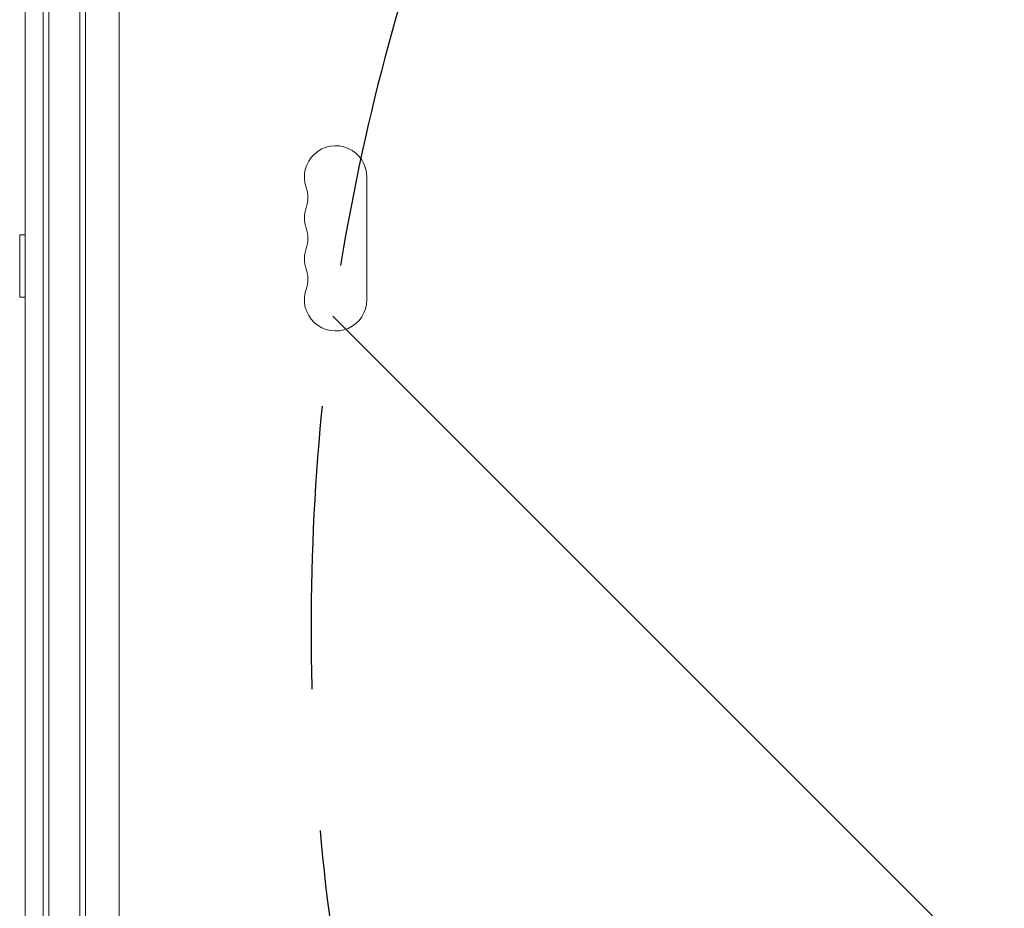
# Model space of a CAD drawing. Units: millimetres. Extents: x -5920 to 5488, y -3641 to 4436.
# Drawn here: x 783 to 1224, y 938 to 1336 of the extents above; entities that cross this region are included whole.
import ezdxf

# ---------------------------------------------------------------- set-up
doc = ezdxf.new("R2010")
doc.units = ezdxf.units.MM
doc.header["$LTSCALE"] = 20
doc.linetypes.add('HIDDEN', pattern=[9.525, 6.35, -3.175])
for name, color, linetype in [('2d', 230, 'Continuous'), ('EN-Free_Space', 10, 'HIDDEN'), ('EN-Free_Space_Hatch', 10, 'HIDDEN')]:
    doc.layers.add(name, color=color, linetype=linetype)

msp = doc.modelspace()

# ---------------------------------------------------------------- hatches: boundary and pattern name
at = {"layer": 'EN-Free_Space_Hatch'}
h = msp.add_hatch(dxfattribs=at)
h.set_pattern_fill('ANSI31', color=256, scale=100, angle=90)
h.set_pattern_definition([(135, (1894.2, 680.2), (-224.506, -224.506), [])])
edge = h.paths.add_edge_path()
edge.add_line((1913.2, 62.73), (3988.2, 62.73))
edge.add_arc((3988.2, 1062.73), 1000, 270, 360)
edge.add_arc((3988.2, 1062.73), 1000, 360, 450)
edge.add_line((3988.2, 2062.73), (1913.2, 2062.73))
edge.add_arc((1913.2, 1062.73), 1000, 90, 180)
edge.add_arc((1913.2, 1062.73), 1000, 180, 270)

# ---------------------------------------------------------------- linework, layer by layer
at = {"layer": '2d', "lineweight": 0}
for p, q in [((793.2, 572.53), (793.2, 1552.93)), ((795.7, 572.53), (795.7, 1552.93)), ((809.7, 574.67), (809.7, 1550.79)), ((812.2, 1550.73), (812.2, 574.73)), ((785.19, 617.92), (785.19, 1507.54)), ((793.19, 620.03), (793.19, 1505.43)), ((827.19, 672.18), (827.19, 1453.28)), ((938.2, 1265.23), (938.2, 1210.23)), ((782.7, 1211.37), (782.7, 1239.37)), ((782.7, 1239.37), (785.19, 1239.37)), ((782.7, 1211.37), (785.19, 1211.37))]:
    msp.add_line(p, q, dxfattribs=at)
for centre, start, end in [((924.2, 1265.23), 0, 199.1099), ((897.74, 1256.06), 340.8901, 19.1099), ((924.2, 1246.9), 160.8901, 199.1099), ((897.74, 1237.73), 340.8901, 19.1099), ((924.2, 1228.56), 160.8901, 199.1099), ((897.74, 1219.4), 340.8901, 19.1099), ((924.2, 1210.23), 160.8901, 360)]:
    msp.add_arc(centre, 14, start, end, dxfattribs=at)
at = {"layer": 'EN-Free_Space', "flags": 128}
msp.add_lwpolyline([(1913.2, 62.73), (3988.2, 62.73, 1), (3988.2, 2062.73), (1913.2, 2062.73, 1)], format="xyb", close=True, dxfattribs=at)

doc.saveas('drawing.dxf')
